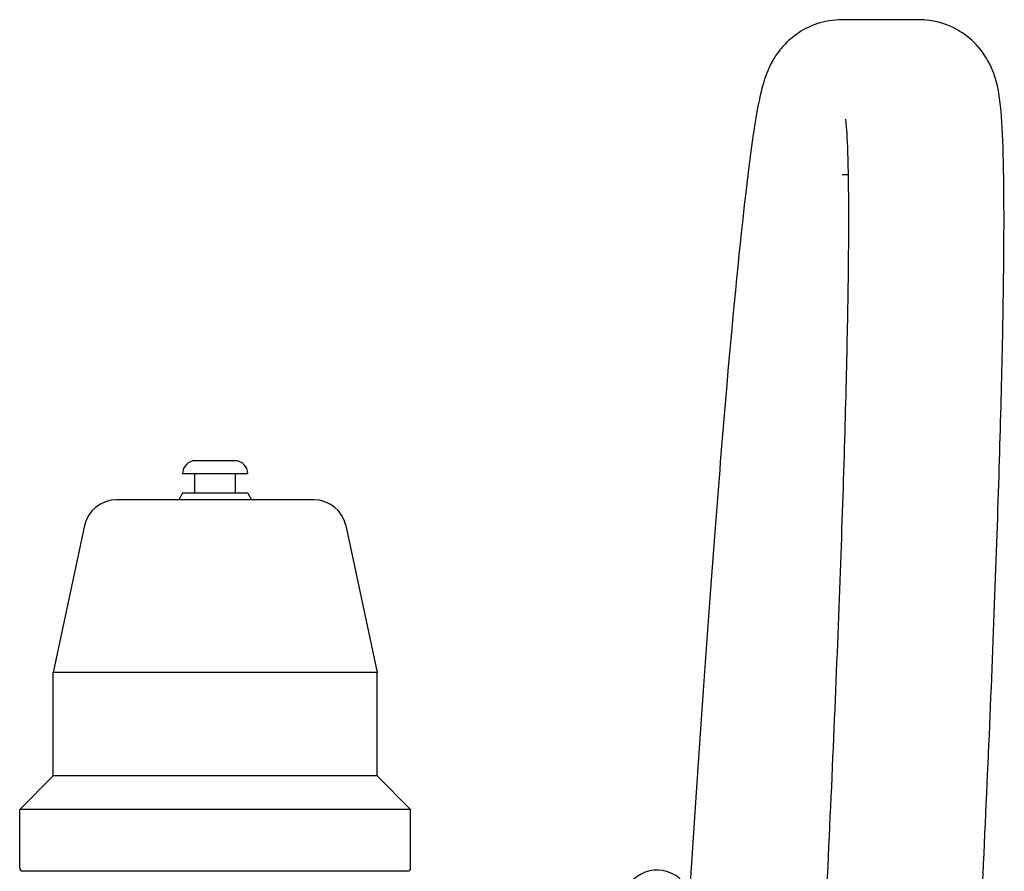
# Model space of a CAD drawing. Units: millimetres. Extents: x 0 to 102525, y -3953 to 14850.
# Drawn here: x 5522 to 5693, y 11716 to 11864 of the extents above; entities that cross this region are included whole.
import ezdxf

# ---------------------------------------------------------------- set-up
doc = ezdxf.new("R2010")
doc.units = ezdxf.units.MM
doc.header["$LTSCALE"] = 50
doc.layers.add('Sichtbar (ISO)', color=7, linetype='Continuous', lineweight=25)

msp = doc.modelspace()

# ---------------------------------------------------------------- linework, layer by layer
at = {"layer": 'Sichtbar (ISO)'}
for p, q in [((5677.85, 11863.55), (5664.57, 11863.55)), ((5665.67, 11836.65), (5664.57, 11836.65)), ((5559.34, 11787.15), (5552.56, 11787.15)), ((5561.59, 11784.9), (5550.3, 11784.9)), ((5552.45, 11781.51), (5552.45, 11784.9)), ((5559.45, 11781.51), (5559.45, 11784.9)), ((5550.3, 11781.51), (5549.65, 11780.38)), ((5561.59, 11781.51), (5550.3, 11781.51)), ((5561.59, 11781.51), (5562.25, 11780.38)), ((5573.07, 11780.38), (5538.83, 11780.38)), ((5533.3, 11775.91), (5527.9, 11750.46)), ((5578.59, 11775.91), (5584, 11750.46)), ((5584, 11750.46), (5527.9, 11750.46)), ((5527.9, 11732.57), (5527.9, 11750.46)), ((5584, 11732.57), (5584, 11750.46)), ((5527.9, 11732.57), (5522.08, 11726.76)), ((5584, 11732.57), (5527.9, 11732.57)), ((5584, 11732.57), (5589.82, 11726.76)), ((5589.82, 11726.76), (5522.08, 11726.76)), ((5522.08, 11716.6), (5522.08, 11726.76)), ((5589.82, 11716.6), (5589.82, 11726.76)), ((5589.33, 11716.04), (5522.57, 11716.04)), ((5522.57, 11716.03), (5522.57, 11716.04)), ((5589.33, 11716.03), (5522.57, 11716.03)), ((5589.33, 11716.03), (5589.33, 11716.04))]:
    msp.add_line(p, q, dxfattribs=at)
for centre, radius, start, end in [((5552.56, 11784.9), 2.26, 90, 180), ((5559.34, 11784.9), 2.26, 0, 90), ((5538.83, 11774.74), 5.64, 90, 168), ((5573.07, 11774.74), 5.64, 12, 90), ((5522.65, 11716.6), 0.564, 180, 262.1284), ((5589.25, 11716.6), 0.564, 277.8716, 0), ((5632.52, 11710.23), 6, 20.1872, 140)]:
    msp.add_arc(centre, radius, start, end, dxfattribs=at)
for points, knots in [([(5664.57, 11863.55), (5663.01, 11863.55), (5661.49, 11863.27), (5658.77, 11862.35), (5657.61, 11861.7), (5655.61, 11860.29), (5654.87, 11859.54), (5653.57, 11858.07), (5653.12, 11857.4), (5652.22, 11855.92), (5651.92, 11855.25), (5651.08, 11853.23), (5650.84, 11852.28), (5649.45, 11846.68), (5648.7, 11840.87), (5646.66, 11823.02), (5645.54, 11811.44), (5643.19, 11783.9), (5641.96, 11767.96), (5639.49, 11733.24), (5638.26, 11714.47), (5636.48, 11685.1), (5635.88, 11674.87), (5635.31, 11664.64)], [4.712389, 4.712389, 4.712389, 4.712389, 4.722407, 4.722407, 4.73368, 4.73368, 4.747516, 4.747516, 4.765133, 4.765133, 4.792893, 4.792893, 4.862115, 4.862115, 5.176275, 5.176275, 5.490434, 5.490434, 5.804593, 5.804593, 6.118752, 6.118752, 6.283185, 6.283185, 6.283185, 6.283185]), ([(5686.29, 11663.14), (5687.38, 11682.68), (5688.38, 11702.22), (5690.11, 11739.4), (5690.83, 11757.04), (5691.93, 11788.72), (5692.31, 11802.75), (5692.68, 11825.91), (5692.67, 11834.99), (5692.35, 11844.67), (5692.21, 11847.17), (5691.76, 11850.69), (5691.65, 11851.73), (5690.86, 11854.23), (5690.59, 11855.03), (5689.74, 11856.64), (5689.44, 11857.16), (5688.38, 11858.65), (5687.48, 11859.76), (5684.77, 11861.75), (5683.22, 11862.6), (5680.24, 11863.39), (5679.04, 11863.55), (5677.85, 11863.55)], [3.141593, 3.141593, 3.141593, 3.141593, 3.455752, 3.455752, 3.769911, 3.769911, 4.08407, 4.08407, 4.39823, 4.39823, 4.555309, 4.555309, 4.633849, 4.633849, 4.66285, 4.66285, 4.674364, 4.674364, 4.691858, 4.691858, 4.704756, 4.704756, 4.712389, 4.712389, 4.712389, 4.712389]), ([(5659.43, 11664.64), (5660.52, 11684.1), (5661.52, 11703.56), (5663.23, 11740.56), (5663.95, 11758.1), (5665.05, 11789.53), (5665.42, 11803.41), (5665.78, 11826.1), (5665.76, 11834.94), (5665.49, 11843.05), (5665.36, 11844.94), (5665.22, 11846.14), (5665.19, 11846.32), (5665.19, 11846.32)], [3.141593, 3.141593, 3.141593, 3.141593, 3.455752, 3.455752, 3.769911, 3.769911, 4.08407, 4.08407, 4.39823, 4.39823, 4.539181, 4.539181, 4.58582, 4.58582, 4.58582, 4.58582])]:
    msp.add_open_spline(points, degree=3, knots=knots, dxfattribs=at)

doc.saveas('drawing.dxf')
